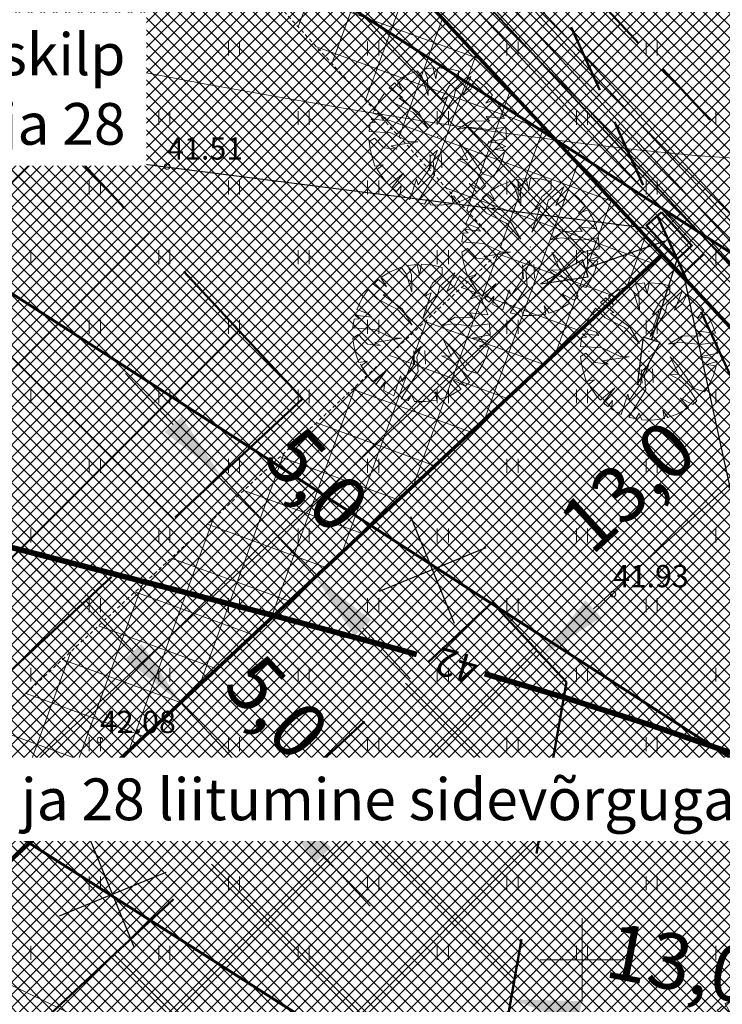
# Model space of a CAD drawing. Units: millimetres. Extents: x 366047 to 551762, y 4410242 to 6583685.
# Drawn here: x 548680 to 548705, y 6582648 to 6582684 of the extents above; entities that cross this region are included whole.
import ezdxf
from ezdxf.enums import TextEntityAlignment as Align

# ---------------------------------------------------------------- set-up
doc = ezdxf.new("R2010")
doc.units = ezdxf.units.MM
doc.header["$PDSIZE"] = 1
doc.linetypes.add('HIDDEN', pattern=[0.375, 0.25, -0.125])
for name, color, linetype, lineweight in [('GEO_HALJASTUS', 252, 'Continuous', 9), ('GEO_HORISONTAALID', 252, 'Continuous', 9), ('GEO_KORGUSED', 252, 'Continuous', 15), ('GEO_P_dtrass_likv', 252, 'Continuous', 30), ('GEO_RISTID', 252, 'Continuous', 9), ('P_ELEKTER', 1, 'P_MP', 30), ('P_HOONESTUSALA', 7, 'HIDDEN', 50), ('P_KAITSEVOOND', 6, 'HIDDEN', 9), ('P_KONNITEE', 7, 'Continuous', 40), ('P_KRUNT', 1, 'Continuous', 70), ('P_kõrghaljastus', 7, 'Continuous', 20), ('P_likvideeritav', 1, 'Continuous', 30), ('P_mõõtekett', 7, 'Continuous', 20), ('P_nahtavuskolmnurk', 144, 'HIDDEN', 50), ('P_PIIRDED', 7, 'ZIGZAG', 20), ('P_SADEVESI', 45, 'P_D', 30), ('P_SIDE', 84, 'P_S', 30), ('P_tee', 7, 'Continuous', 30), ('P_text_tehno', 255, 'Continuous', 20), ('PF_HOONESTUSALA', 7, 'Continuous', 30), ('PF_konnitee', 252, 'Continuous', 5), ('PF_SO_E', 41, 'Continuous', 0), ('PF_SO_H', 86, 'Continuous', 0), ('PF_tee', 251, 'Continuous', 5)]:
    doc.layers.add(name, color=color, linetype=linetype, lineweight=lineweight)
doc.layers.add('STR-ABI', color=6, linetype='Continuous', lineweight=0, plot=False)
doc.styles.add('ITALICC', font='italicc_.ttf', dxfattribs={"height": 0.8})
doc.styles.add('ROMANC', font='romanc.shx', dxfattribs={"height": 0.8})
doc.linetypes.add('DRENAAZHORE', pattern='A,2.5,-1.5,["D",ROMANC,S=1.6,R=0,X=-0.8,Y=-0.8],-1.5,10,-3,10,-3,7.5', length=39)
doc.linetypes.add('P_3MP', pattern='A,5,-0.5,["3W1",Standard,S=0.7,R=0,X=0,Y=-0.35],-2.5', length=8)
doc.linetypes.add('P_D', pattern='A,5,-0.5,["D1",Standard,S=0.7,R=0,X=0,Y=-0.35],-1.5', length=7)
doc.linetypes.add('P_MP', pattern='A,5,-0.5,["W1",Standard,S=0.7,R=0,X=0,Y=-0.35],-1.5', length=7)
doc.linetypes.add('P_S', pattern='A,5,-0.5,["S1",Standard,S=0.7,R=0,X=0,Y=-0.35],-1.5', length=7)
doc.linetypes.add('P_w1.1', pattern='A,5,-0.5,["W1.1",Standard,S=0.7,R=0,X=0,Y=-0.35],-2.5', length=8)
doc.linetypes.add('PLAN_KP', pattern='A,5,-0.5,["W2",Standard,S=0.7,R=0,X=0,Y=-0.35],-2', length=7.5)
doc.linetypes.add('ZIGZAG', pattern='A,0.00254,-5.08,[131,ltypeshp.shx,S=5.08,R=0,X=-5.08,Y=0],-10.16,[131,ltypeshp.shx,S=5.08,R=180,X=5.08,Y=0],-5.08', length=20.32254)
doc.dimstyles.new('ISO-25', dxfattribs={"dimtxt": 2.5, "dimasz": 2.5, "dimexe": 1.25, "dimexo": 0.625, "dimtad": 1, "dimtxsty": 'Standard', "dimcen": 2.5, "dimadec": 0, "dimazin": 0, "dimtfac": 1, "dimtmove": 0, "dimatfit": 3, "dimfxl": 1, "dimarcsym": 0})
pattern_1 = [(45, (0, 0), (-0.224506403027, 0.224506403027), []), (135, (0, 0), (-0.224506403027, -0.224506403027), [])]
pattern_2 = [(135, (0, 0), (-0.224506403027, -0.224506403027), []), (225, (0, 0), (0.224506403027, -0.224506403027), [])]

# ---------------------------------------------------------------- blocks, each defined once
blk = doc.blocks.new('A$C038A4CA3')
at = {"layer": 'P_ELEKTER', "color": 172, "linetype": 'Continuous'}
blk.add_line((2.849, 1.032), (0, 0), dxfattribs=at)
at = {"layer": 'P_ELEKTER', "color": 172, "linetype": 'Continuous', "flags": 128}
blk.add_lwpolyline([(2.958, 0.73), (4.445, 1.611), (2.739, 1.335)], close=True, dxfattribs=at)
blk = doc.blocks.new('rist')
for p, q in [((0, 3), (0, -3)), ((-3, 0), (3, 0))]:
    blk.add_line(p, q)
blk = doc.blocks.new('hein_2_1_1')
at = {"layer": 'P_kõrghaljastus', "color": 116}
for p, q in [((-0.386, 0.504), (-0.386, -0.496)), ((0.414, 0.504), (0.414, -0.496))]:
    blk.add_line(p, q, dxfattribs=at)
blk = doc.blocks.new('POINT_DISPLAY')
at = {"layer": 'P_kõrghaljastus', "color": 116, "linetype": 'Continuous'}
blk.add_point((0, 0), dxfattribs=at)
blk = doc.blocks.new('POINT_DISPLAY_1')
at = {"layer": 'P_kõrghaljastus', "color": 116, "linetype": 'Continuous'}
blk.add_point((0, 0), dxfattribs=at)
blk = doc.blocks.new('POINT_DISPLAY_2')
at = {"layer": 'P_kõrghaljastus', "color": 116, "linetype": 'Continuous'}
blk.add_point((0, 0), dxfattribs=at)
blk = doc.blocks.new('POINT_DISPLAY_3')
at = {"layer": 'P_kõrghaljastus', "color": 116, "linetype": 'Continuous'}
blk.add_point((0, 0), dxfattribs=at)
blk = doc.blocks.new('POINT_DISPLAY_4')
at = {"layer": 'P_kõrghaljastus', "color": 116, "linetype": 'Continuous'}
blk.add_point((0, 0), dxfattribs=at)
blk = doc.blocks.new('POINT_DISPLAY_5')
at = {"layer": 'P_kõrghaljastus', "color": 116, "linetype": 'Continuous'}
blk.add_point((0, 0), dxfattribs=at)
blk = doc.blocks.new('_U28')
at = {"layer": 'P_kõrghaljastus', "color": 116, "linetype": 'Continuous'}
for p, q in [((-0.57, 1.095), (-0.725, 0.999)), ((-0.364, 1.18), (-0.57, 1.095)), ((-0.275, 1.065), (-0.364, 1.18)), ((-0.17, 0.737), (-0.275, 1.065)), ((-0.077, 1.233), (-0.242, 1.211)), ((-0.242, 1.211), (-0.178, 1.049)), ((-0.032, 1.037), (-0.077, 1.233)), ((0.002, 1.235), (-0.032, 1.037)), ((0.203, 1.219), (0.002, 1.235)), ((0.374, 1.178), (0.203, 1.219)), ((0.6, 1.081), (0.324, 0.834)), ((0.376, 1.044), (0.374, 1.178)), ((0.46, 0.743), (0.6, 1.081)), ((-0.772, 0.963), (-0.867, 0.878)), ((-0.629, 0.829), (-0.772, 0.963)), ((-0.725, 0.999), (-0.629, 0.829)), ((-0.178, 1.049), (-0.17, 0.737)), ((0.067, 0.663), (0.206, 0.904)), ((0.206, 0.904), (0.376, 1.044)), ((0.687, 1.028), (0.6, 0.853)), ((0.856, 0.892), (0.687, 1.028)), ((0.987, 0.745), (0.856, 0.892)), ((-0.956, 0.78), (-1.063, 0.625)), ((-0.786, 0.607), (-0.956, 0.78)), ((-0.867, 0.878), (-0.63, 0.703)), ((0.025, 0.266), (0.177, 0.72)), ((0.177, 0.72), (0.067, 0.663)), ((0.324, 0.834), (0.294, 0.693)), ((0.6, 0.853), (0.46, 0.743)), ((0.864, 0.601), (0.987, 0.745)), ((-1.063, 0.625), (-1.16, 0.42)), ((-0.436, 0.43), (-0.786, 0.607)), ((-0.63, 0.703), (-0.688, 0.688)), ((-0.688, 0.688), (-0.342, 0.434)), ((0.294, 0.693), (0.025, 0.266)), ((1.039, 0.671), (0.864, 0.601)), ((1.135, 0.492), (1.039, 0.671)), ((-1.16, 0.42), (-0.95, 0.345)), ((-0.168, 0.143), (-0.436, 0.43)), ((-0.342, 0.434), (-0.168, 0.143)), ((0.931, 0.276), (0.871, 0.362)), ((0.871, 0.362), (1.193, 0.326)), ((1.193, 0.326), (1.135, 0.492)), ((-1.208, 0.247), (-1.23, 0.092)), ((-1.118, 0.257), (-1.208, 0.247)), ((-0.897, 0.285), (-1.191, 0.319)), ((-1.191, 0.319), (-1.118, 0.257)), ((-0.95, 0.345), (-0.897, 0.285)), ((0.354, 0.129), (0.605, 0.282)), ((0.605, 0.282), (0.931, 0.276)), ((-1.23, 0.092), (-0.84, 0.064)), ((-0.84, 0.064), (-0.517, -0.091)), ((0.554, 0.167), (0.354, 0.129)), ((0.922, 0.124), (0.554, 0.167)), ((1.226, 0.167), (0.922, 0.124)), ((1.237, -0.033), (1.226, 0.167)), ((-1.13, -0.028), (-1.23, -0.091)), ((-1.23, -0.091), (-1.212, -0.227)), ((-0.967, -0.201), (-1.13, -0.028)), ((-0.354, -0.094), (-0.836, -0.169)), ((-0.836, -0.169), (-0.733, -0.226)), ((-0.517, -0.091), (-0.354, -0.094)), ((0.535, -0.416), (0.384, -0.098)), ((0.384, -0.098), (0.548, -0.285)), ((0.911, -0.095), (1.237, -0.033)), ((1.125, -0.123), (0.911, -0.095)), ((1.224, -0.179), (1.125, -0.123)), ((-1.212, -0.227), (-1.169, -0.394)), ((-0.733, -0.226), (-0.967, -0.201)), ((-0.133, -0.361), (-0.004, -0.242)), ((-0.004, -0.242), (-0.079, -0.436)), ((0.548, -0.285), (0.814, -0.668)), ((1.036, -0.235), (1.224, -0.179)), ((1.21, -0.256), (1.036, -0.235)), ((1.159, -0.433), (1.21, -0.256)), ((-1.169, -0.394), (-1.124, -0.533)), ((-1.124, -0.533), (-0.976, -0.507)), ((-0.976, -0.507), (-1.082, -0.592)), ((-0.144, -0.58), (-0.133, -0.361)), ((-0.079, -0.436), (-0.057, -0.689)), ((0.546, -0.506), (0.363, -0.41)), ((0.363, -0.41), (0.535, -0.416)), ((0.714, -0.661), (0.546, -0.506)), ((1.096, -0.573), (1.159, -0.433)), ((-1.082, -0.592), (-0.941, -0.797)), ((-0.87, -0.875), (-0.612, -0.655)), ((-0.612, -0.655), (-0.819, -0.923)), ((-0.057, -0.689), (-0.362, -1.18)), ((-0.346, -0.869), (-0.144, -0.58)), ((0.862, -0.886), (0.714, -0.661)), ((0.814, -0.668), (1, -0.727)), ((1, -0.727), (1.096, -0.573)), ((-0.941, -0.797), (-0.87, -0.875)), ((-0.738, -0.989), (-0.655, -0.883)), ((-0.655, -0.883), (-0.672, -1.035)), ((-0.496, -1.131), (-0.377, -0.767)), ((-0.377, -0.767), (-0.346, -0.869)), ((0.713, -1.01), (0.566, -0.841)), ((0.566, -0.841), (0.786, -0.955)), ((-0.819, -0.923), (-0.738, -0.989)), ((-0.672, -1.035), (-0.496, -1.131)), ((0.278, -1.204), (0.252, -1.057)), ((0.252, -1.057), (0.337, -1.189)), ((0.521, -1.121), (0.713, -1.01)), ((0.786, -0.955), (0.862, -0.886)), ((-0.362, -1.18), (-0.236, -1.212)), ((-0.236, -1.212), (-0.175, -1.111)), ((-0.175, -1.111), (-0.124, -1.229)), ((-0.124, -1.229), (0.066, -1.233)), ((0.066, -1.233), (0.278, -1.204)), ((0.337, -1.189), (0.521, -1.121))]:
    blk.add_line(p, q, dxfattribs=at)
at = {"layer": 'P_kõrghaljastus', "color": 116, "linetype": 'Continuous', "rotation": 356.984265227287}
for name, p in [('POINT_DISPLAY_1', (-0.57, 1.095)), ('POINT_DISPLAY_4', (1.097, 0.572)), ('POINT_DISPLAY', (0.002, 0)), ('POINT_DISPLAY_5', (0.002, 0)), ('POINT_DISPLAY_2', (-1.093, -0.572)), ('POINT_DISPLAY_3', (0.574, -1.095))]:
    blk.add_blockref(name, p, dxfattribs=at)
at = {"layer": 'P_kõrghaljastus', "color": 116, "xscale": 0.2499999999999999, "yscale": 0.2499999999999999, "zscale": 0.2499999999999999, "rotation": 3.015734772712982}
blk.add_blockref('hein_2_1_1', (-0.034, -0.443), dxfattribs=at)
blk = doc.blocks.new('*D58')
at = {"layer": 'Defpoints', "color": 0}
for p in [(548689.959, 6582670.156), (548687.015, 6582667.413), (548693.367, 6582666.497)]:
    blk.add_point(p, dxfattribs=at)
at = {"layer": 'P_mõõtekett', "color": 0, "lineweight": -2}
for p, q in [((548685.311, 6582669.243), (548683.607, 6582671.072)), ((548689.73, 6582669.943), (548686.557, 6582666.987)), ((548690.423, 6582663.755), (548687.015, 6582667.413)), ((548693.138, 6582666.284), (548689.966, 6582663.329)), ((548692.127, 6582661.926), (548693.831, 6582660.096))]:
    blk.add_line(p, q, dxfattribs=at)
at = {"layer": 'P_mõõtekett', "color": 0}
for points in [[(548685.616, 6582669.527), (548685.006, 6582668.959), (548687.015, 6582667.413)], [(548692.432, 6582662.21), (548691.822, 6582661.642), (548690.423, 6582663.755)]]:
    blk.add_solid(points, dxfattribs=at)
at = {"layer": 'P_mõõtekett', "color": 0, "lineweight": 20, "insert": (548690.304, 6582667.061), "char_height": 2, "attachment_point": 5, "rotation": 312.9709}
blk.add_mtext('5,0', dxfattribs=at)
blk = doc.blocks.new('*D94')
at = {"layer": 'Defpoints', "color": 0}
for p in [(548697.466, 6582648.581), (548697.211, 6582647.254), (548709.977, 6582644.798)]:
    blk.add_point(p, dxfattribs=at)
at = {"layer": 'P_mõõtekett', "color": 0, "lineweight": -2}
for p, q in [((548697.27, 6582647.561), (548697.584, 6582649.195)), ((548707.777, 6582646.597), (548699.921, 6582648.109)), ((548710.036, 6582645.104), (548710.351, 6582646.739))]:
    blk.add_line(p, q, dxfattribs=at)
at = {"layer": 'P_mõõtekett', "color": 0}
for points in [[(548700, 6582648.518), (548699.842, 6582647.7), (548697.466, 6582648.581)], [(548707.856, 6582647.007), (548707.699, 6582646.188), (548710.232, 6582646.125)]]:
    blk.add_solid(points, dxfattribs=at)
at = {"layer": 'P_mõõtekett', "color": 0, "lineweight": 20, "insert": (548703.489, 6582649.629), "char_height": 2, "attachment_point": 5, "rotation": 349.1102}
blk.add_mtext('13,0', dxfattribs=at)
blk = doc.blocks.new('*D99')
at = {"layer": 'Defpoints', "color": 0}
for p in [(548708.41, 6582669.421), (548698.563, 6582660.924), (548698.822, 6582660.641)]:
    blk.add_point(p, dxfattribs=at)
at = {"layer": 'P_mõõtekett', "color": 0, "lineweight": -2}
for p, q in [((548708.199, 6582669.651), (548707.729, 6582670.165)), ((548706.307, 6582668.016), (548700.407, 6582662.613)), ((548698.611, 6582660.871), (548698.141, 6582661.385))]:
    blk.add_line(p, q, dxfattribs=at)
at = {"layer": 'P_mõõtekett', "color": 0}
for points in [[(548706.026, 6582668.323), (548706.589, 6582667.708), (548708.151, 6582669.704)], [(548700.126, 6582662.92), (548700.688, 6582662.305), (548698.563, 6582660.924)]]:
    blk.add_solid(points, dxfattribs=at)
at = {"layer": 'P_mõõtekett', "color": 0, "lineweight": 20, "insert": (548701.799, 6582666.825), "char_height": 2, "attachment_point": 5, "rotation": 42.4818}
blk.add_mtext('13,0', dxfattribs=at)
blk = doc.blocks.new('*D125')
at = {"layer": 'Defpoints', "color": 0}
for p in [(548688.522, 6582661.993), (548685.578, 6582659.25), (548691.93, 6582658.334)]:
    blk.add_point(p, dxfattribs=at)
at = {"layer": 'P_mõõtekett', "color": 0, "lineweight": -2}
for p, q in [((548683.874, 6582661.079), (548682.17, 6582662.909)), ((548688.293, 6582661.78), (548685.12, 6582658.824)), ((548688.986, 6582655.592), (548685.578, 6582659.25)), ((548691.701, 6582658.121), (548688.529, 6582655.166)), ((548690.69, 6582653.762), (548692.394, 6582651.933))]:
    blk.add_line(p, q, dxfattribs=at)
at = {"layer": 'P_mõõtekett', "color": 0}
for points in [[(548684.179, 6582661.364), (548683.569, 6582660.795), (548685.578, 6582659.25)], [(548690.995, 6582654.047), (548690.385, 6582653.478), (548688.986, 6582655.592)]]:
    blk.add_solid(points, dxfattribs=at)
at = {"layer": 'P_mõõtekett', "color": 0, "lineweight": 20, "insert": (548688.867, 6582658.898), "char_height": 2, "attachment_point": 5, "rotation": 312.9709}
blk.add_mtext('5,0', dxfattribs=at)

msp = doc.modelspace()

# ---------------------------------------------------------------- hatches: boundary and pattern name
at = {"layer": 'P_KAITSEVOOND', "ltscale": 0.5}
h = msp.add_hatch(dxfattribs=at)
h.set_pattern_fill('ANSI37', color=256, scale=0.5, angle=25, style=0)
h.paths.add_polyline_path([(548649.578, 6582631.185), (548697.147, 6582675.533), (548688.335, 6582685.123), (548691.251, 6582687.84), (548702.88, 6582675.357), (548648.435, 6582624.652)])
h = msp.add_hatch(dxfattribs=at)
h.set_pattern_fill('ANSI37', color=256, scale=0.5, angle=25, style=0)
h.paths.add_polyline_path([(548649.578, 6582631.185), (548697.147, 6582675.533), (548688.335, 6582685.123), (548691.251, 6582687.84), (548702.88, 6582675.357), (548648.435, 6582624.652)])
at = {"layer": 'P_nahtavuskolmnurk', "lineweight": 30, "ltscale": 0.5}
h = msp.add_hatch(dxfattribs=at)
h.set_pattern_fill('ANSI37', color=256, style=0)
edge = h.paths.add_edge_path()
edge.add_line((548715.845, 6582624.656), (548712.397, 6582625.259))
edge.add_line((548712.397, 6582625.259), (548716.225, 6582647.135))
edge.add_line((548716.225, 6582647.135), (548697.782, 6582687.505))
edge.add_line((548697.782, 6582687.505), (548715.949, 6582668.003))
edge.add_arc((548708.815, 6582661.357), 9.75, 12.9643, 42.9709, ccw=False)
edge.add_line((548718.317, 6582663.545), (548727.419, 6582622.631))
edge.add_line((548727.419, 6582622.631), (548703.795, 6582555.79))
edge.add_line((548703.795, 6582555.79), (548715.845, 6582624.656))
at = {"layer": 'PF_HOONESTUSALA', "ltscale": 0.5}
h = msp.add_hatch(dxfattribs=at)
h.set_pattern_fill('ANSI37', color=256, scale=1.5, style=0)
h.set_pattern_definition([(45, (-6.038, -5.6234), (-3.3675960454, 3.3675960454), []), (135, (-6.038, -5.6234), (-3.3675960454, -3.3675960454), [])])
h.paths.add_polyline_path([(548672.918, 6582688.448), (548689.959, 6582670.156), (548669.725, 6582651.312), (548652.686, 6582669.607)])
h = msp.add_hatch(dxfattribs=at)
h.set_pattern_fill('ANSI37', color=256, scale=1.5, style=0)
h.set_pattern_definition([(45, (-3.8325, 1.3387), (-3.3675960454, 3.3675960454), []), (135, (-3.8325, 1.3387), (-3.3675960454, -3.3675960454), [])])
h.paths.add_polyline_path([(548667.035, 6582635.142), (548696.775, 6582662.839), (548699.438, 6582659.981), (548691.683, 6582615.659), (548664.446, 6582620.425)])
at = {"layer": 'PF_konnitee', "ltscale": 0.5}
h = msp.add_hatch(dxfattribs=at)
h.set_pattern_fill('ANSI37', color=30, scale=0.1, style=0)
h.set_pattern_definition(pattern_1)
h.paths.add_polyline_path([(548440.874, 6582705.055), (548588.714, 6582798.29), (548589.81, 6582798.981), (548591.556, 6582798.309), (548590.823, 6582797.847), (548671.298, 6582711.46), (548714.964, 6582664.587), (548678.159, 6582454.242), (548678.007, 6582452.226), (548678.271, 6582450.219), (548678.908, 6582448.317), (548679.919, 6582446.655), (548681.232, 6582445.141), (548682.934, 6582443.902), (548684.726, 6582443.072), (548699.15, 6582438.059), (548742.734, 6582430.616), (548742.32, 6582428.658), (548698.65, 6582436.115), (548684.07, 6582441.183), (548682.163, 6582441.979), (548679.776, 6582443.707), (548678.246, 6582445.481), (548677.14, 6582447.383), (548676.375, 6582449.459), (548676.131, 6582451.356), (548713.358, 6582664.11), (548589.532, 6582797.032), (548442.21, 6582704.124), (548434.487, 6582667.83), (548433.02, 6582668.138)])
at = {"layer": 'PF_SO_E', "ltscale": 0.5}
h = msp.add_hatch(dxfattribs=at)
h.set_pattern_fill('ANSI37', color=256, scale=0.1, angle=90, style=0)
h.set_pattern_definition(pattern_2)
h.paths.add_polyline_path([(548679.023, 6582700.967), (548702.88, 6582675.357), (548648.435, 6582624.652), (548652.163, 6582645.958), (548637.204, 6582662.02)])
h = msp.add_hatch(dxfattribs=at)
h.set_pattern_fill('ANSI37', color=256, scale=0.1, angle=90, style=0)
h.set_pattern_definition(pattern_2)
h.paths.add_polyline_path([(548648.435, 6582624.652), (548702.88, 6582675.357), (548713.358, 6582664.11), (548703.626, 6582608.493), (548647.331, 6582618.343)])
at = {"layer": 'PF_SO_H', "ltscale": 0.5}
h = msp.add_hatch(dxfattribs=at)
h.set_pattern_fill('ANSI37', color=256, scale=0.1, angle=90, style=0)
h.set_pattern_definition(pattern_2)
h.paths.add_polyline_path([(548681.075, 6582456.404), (548678.159, 6582454.242), (548714.964, 6582664.587), (548590.823, 6582797.847), (548591.556, 6582798.309), (548592.264, 6582797.881), (548593, 6582797.31), (548593.684, 6582796.683), (548714.669, 6582666.81), (548715.568, 6582665.582), (548716.43, 6582663.901), (548716.775, 6582662.342), (548716.85, 6582661.329), (548716.785, 6582660.591), (548716.695, 6582659.979)])
at = {"layer": 'PF_tee'}
h = msp.add_hatch(dxfattribs=at)
h.set_pattern_fill('ANSI37', color=256, scale=0.1, style=0)
h.set_pattern_definition(pattern_1)
h.paths.add_polyline_path([(548741.617, 6582440.951), (548742.462, 6582440.853), (548743.464, 6582440.853), (548744.944, 6582441.086), (548743.226, 6582432.948), (548742.486, 6582433.369), (548741.404, 6582433.808), (548740.291, 6582434.076), (548699.9, 6582440.974), (548687.643, 6582445.235), (548686.348, 6582445.79), (548685.136, 6582446.522), (548684.065, 6582447.406), (548683.109, 6582448.438), (548682.312, 6582449.603), (548681.68, 6582450.862), (548681.234, 6582452.244), (548680.992, 6582453.605), (548680.932, 6582455.004), (548681.075, 6582456.404), (548698.885, 6582558.191), (548716.695, 6582659.979), (548716.775, 6582662.342), (548716.43, 6582663.901), (548715.568, 6582665.582), (548714.669, 6582666.81), (548593.684, 6582796.683), (548593, 6582797.31), (548592.264, 6582797.881), (548591.556, 6582798.309), (548589.81, 6582798.981), (548587.741, 6582799.207), (548585.493, 6582798.872), (548583.563, 6582797.997), (548442.217, 6582708.858), (548440.379, 6582707.403), (548438.657, 6582704.982), (548437.77, 6582702.479), (548426.021, 6582647.233), (548425.823, 6582645.478), (548426.001, 6582643.234), (548426.478, 6582641.54), (548456.492, 6582564.062), (548456.661, 6582563.041), (548463.535, 6582520.423), (548463.655, 6582518.302), (548463.275, 6582516.048), (548462.671, 6582514.484), (548461.877, 6582513.131), (548460.91, 6582511.798), (548449.886, 6582496.695), (548449.402, 6582495.859), (548449.154, 6582494.962), (548449.14, 6582493.913), (548449.347, 6582492.948), (548449.817, 6582492.106), (548450.424, 6582491.375), (548451.202, 6582490.825), (548452.453, 6582490.161), (548475.834, 6582477.391), (548463.864, 6582455.443), (548438.485, 6582469.285), (548437.018, 6582469.877), (548435.391, 6582470.202), (548433.731, 6582470.186), (548432.108, 6582469.826), (548430.539, 6582469.121), (548429.279, 6582468.186), (548428.193, 6582466.978), (548415.958, 6582450.218), (548415.293, 6582449.041), (548414.822, 6582447.345), (548414.84, 6582446.088), (548415.13, 6582444.758), (548415.569, 6582443.749), (548417.17, 6582441.906), (548413.337, 6582436.654), (548412.247, 6582437.246), (548411.093, 6582437.617), (548408.407, 6582437.592), (548406.246, 6582436.483), (548405.051, 6582435.275), (548372.82, 6582391.123), (548371.769, 6582388.884), (548371.717, 6582387.111), (548371.885, 6582386.001), (548372.431, 6582384.654), (548373.253, 6582383.543), (548374.032, 6582382.811), (548370.198, 6582377.559), (548369.207, 6582378.114), (548367.955, 6582378.522), (548366.161, 6582378.617), (548364.572, 6582378.273), (548363.165, 6582377.458), (548361.912, 6582376.18), (548340.57, 6582346.944), (548339.667, 6582345.448), (548338.239, 6582343.751), (548336.695, 6582341.445), (548336.331, 6582339.231), (548336.768, 6582337.331), (548337.846, 6582335.764), (548342.465, 6582333.177), (548339.351, 6582334.794), (548318.433, 6582343.618), (548320.645, 6582342.898), (548322.286, 6582342.737), (548323.737, 6582342.803), (548324.774, 6582342.969), (548326.238, 6582343.456), (548327.301, 6582343.95), (548328.092, 6582344.431), (548329.084, 6582345.182), (548329.983, 6582346.075), (548330.596, 6582346.849), (548348.128, 6582370.865), (548349.062, 6582372.712), (548349.298, 6582374.203), (548349.101, 6582375.795), (548348.517, 6582377.334), (548347.706, 6582378.439), (548346.819, 6582379.249), (548350.651, 6582384.499), (548351.783, 6582383.855), (548352.992, 6582383.466), (548354.756, 6582383.371), (548356.121, 6582383.668), (548357.736, 6582384.486), (548359.035, 6582385.808), (548398.589, 6582439.992), (548399.537, 6582441.823), (548399.754, 6582443.347), (548399.664, 6582444.498), (548399.292, 6582445.839), (548398.978, 6582446.461), (548397.281, 6582448.376), (548401.113, 6582453.626), (548403.454, 6582452.593), (548406.094, 6582452.63), (548407.98, 6582453.468), (548409.497, 6582454.935), (548435.698, 6582490.827), (548436.373, 6582492.006), (548436.855, 6582493.939), (548436.747, 6582495.688), (548436.087, 6582497.296), (548435.387, 6582498.274), (548434.389, 6582499.211), (548438.222, 6582504.46), (548440.04, 6582503.558), (548441.519, 6582503.315), (548442.998, 6582503.443), (548444.93, 6582504.251), (548445.768, 6582505.01), (548446.606, 6582505.769), (548454.14, 6582516.09), (548455.29, 6582518.151), (548455.79, 6582519.677), (548456.049, 6582521.551), (548455.936, 6582523.579), (548449.868, 6582561.199), (548449.32, 6582563.22), (548419.197, 6582640.956), (548418.721, 6582642.568), (548418.492, 6582644.524), (548418.74, 6582646.649), (548431.538, 6582706.825), (548432.049, 6582708.605), (548433.143, 6582710.488), (548433.738, 6582711.485), (548434.057, 6582712.713), (548433.893, 6582714.286), (548433.453, 6582715.15), (548436.942, 6582717.353), (548438.328, 6582716.456), (548439.813, 6582716.269), (548440.867, 6582716.447), (548441.819, 6582716.882), (548476.8, 6582738.943), (548478.316, 6582740.542), (548478.699, 6582742.241), (548478.476, 6582743.547), (548482.074, 6582745.816), (548483.467, 6582744.916), (548485.262, 6582744.752), (548486.95, 6582745.344), (548515.367, 6582763.265), (548516.758, 6582764.795), (548517.247, 6582766.45), (548517.043, 6582767.869), (548516.617, 6582768.782), (548516.09, 6582769.618), (548520.827, 6582772.605), (548521.354, 6582771.77), (548521.995, 6582770.992), (548522.879, 6582770.395), (548523.854, 6582770.002), (548525.183, 6582769.928), (548526.871, 6582770.52), (548574.619, 6582800.632), (548575.689, 6582801.638), (548576.328, 6582803.101), (548576.416, 6582804.303), (548576.294, 6582805.236), (548575.868, 6582806.149), (548575.335, 6582806.995), (548578.536, 6582809.014), (548579.661, 6582810.76), (548580.099, 6582810.357), (548581.342, 6582809.677), (548582.52, 6582809.464), (548583.882, 6582809.698), (548585.112, 6582810.342), (548585.961, 6582811.308), (548606.518, 6582843.223), (548612.403, 6582839.432), (548595.846, 6582813.727), (548594.899, 6582811.81), (548594.543, 6582810.298), (548594.509, 6582808.539), (548594.864, 6582806.783), (548595.738, 6582804.938), (548596.624, 6582803.796), (548722.164, 6582669.034), (548723.176, 6582667.724), (548723.501, 6582667.005), (548723.989, 6582665.735), (548724.285, 6582664.075), (548724.191, 6582662.202), (548719.249, 6582633.959), (548719.121, 6582632.109), (548719.448, 6582630.287), (548720.121, 6582628.683), (548721.128, 6582627.29), (548722.108, 6582626.352), (548724.125, 6582625.149), (548725.75, 6582624.7), (548773.241, 6582616.39), (548775.999, 6582616.39), (548777.765, 6582616.915), (548776.133, 6582607.304), (548775.075, 6582608.207), (548773.843, 6582608.941), (548771.857, 6582609.526), (548724.544, 6582617.804), (548723.358, 6582617.906), (548721.488, 6582617.746), (548719.316, 6582616.937), (548718.339, 6582616.31), (548716.993, 6582615.049), (548715.889, 6582613.336), (548715.285, 6582611.303), (548710.209, 6582582.294), (548710.21, 6582580.837), (548710.775, 6582579.473), (548711.577, 6582578.528), (548712.497, 6582577.962), (548713.46, 6582577.664), (548714.445, 6582577.492), (548713.48, 6582571.976), (548712.495, 6582572.148), (548711.488, 6582572.195), (548709.788, 6582571.651), (548708.596, 6582570.572), (548707.865, 6582568.897), (548696.335, 6582502.998), (548696.529, 6582500.757), (548697.327, 6582499.573), (548698.622, 6582498.666), (548700.57, 6582498.197), (548699.605, 6582492.68), (548698.62, 6582492.853), (548697.613, 6582492.9), (548695.846, 6582492.344), (548694.703, 6582491.293), (548693.991, 6582489.602), (548688.997, 6582461.061), (548688.874, 6582458.261), (548689.11, 6582456.96), (548689.56, 6582455.575), (548690.164, 6582454.392), (548690.965, 6582453.164), (548691.98, 6582452.065), (548693.323, 6582451.004), (548695.564, 6582449.892), (548701.65, 6582447.777), (548723.226, 6582444.092), (548723.322, 6582444.076)])

# ---------------------------------------------------------------- linework, layer by layer
at = {"layer": 'GEO_HALJASTUS', "ltscale": 0.5}
for p, q in [((548682.3, 6582682.5), (548682.3, 6582683)), ((548682.7, 6582682.5), (548682.7, 6582683)), ((548687.3, 6582682.5), (548687.3, 6582683)), ((548687.7, 6582682.5), (548687.7, 6582683)), ((548692.3, 6582682.5), (548692.3, 6582683)), ((548692.7, 6582682.5), (548692.7, 6582683)), ((548697.3, 6582682.5), (548697.3, 6582683)), ((548697.7, 6582682.5), (548697.7, 6582683)), ((548702.3, 6582682.5), (548702.3, 6582683)), ((548702.7, 6582682.5), (548702.7, 6582683)), ((548680.2, 6582680), (548680.2, 6582680.5)), ((548684.8, 6582680), (548684.8, 6582680.5)), ((548685.2, 6582680), (548685.2, 6582680.5)), ((548689.8, 6582680), (548689.8, 6582680.5)), ((548690.2, 6582680), (548690.2, 6582680.5)), ((548694.8, 6582680), (548694.8, 6582680.5)), ((548695.2, 6582680), (548695.2, 6582680.5)), ((548699.8, 6582680), (548699.8, 6582680.5)), ((548700.2, 6582680), (548700.2, 6582680.5)), ((548704.8, 6582680), (548704.8, 6582680.5)), ((548682.3, 6582677.5), (548682.3, 6582678)), ((548682.7, 6582677.5), (548682.7, 6582678)), ((548687.3, 6582677.5), (548687.3, 6582678)), ((548687.7, 6582677.5), (548687.7, 6582678)), ((548692.3, 6582677.5), (548692.3, 6582678)), ((548692.7, 6582677.5), (548692.7, 6582678)), ((548697.3, 6582677.5), (548697.3, 6582678)), ((548697.7, 6582677.5), (548697.7, 6582678)), ((548702.3, 6582677.5), (548702.3, 6582678)), ((548702.7, 6582677.5), (548702.7, 6582678)), ((548680.2, 6582675), (548680.2, 6582675.5)), ((548684.8, 6582675), (548684.8, 6582675.5)), ((548685.2, 6582675), (548685.2, 6582675.5)), ((548689.8, 6582675), (548689.8, 6582675.5)), ((548690.2, 6582675), (548690.2, 6582675.5)), ((548694.8, 6582675), (548694.8, 6582675.5)), ((548695.2, 6582675), (548695.2, 6582675.5)), ((548699.8, 6582675), (548699.8, 6582675.5)), ((548700.2, 6582675), (548700.2, 6582675.5)), ((548704.8, 6582675), (548704.8, 6582675.5)), ((548682.3, 6582672.5), (548682.3, 6582673)), ((548682.7, 6582672.5), (548682.7, 6582673)), ((548687.3, 6582672.5), (548687.3, 6582673)), ((548687.7, 6582672.5), (548687.7, 6582673)), ((548692.3, 6582672.5), (548692.3, 6582673)), ((548692.7, 6582672.5), (548692.7, 6582673)), ((548697.3, 6582672.5), (548697.3, 6582673)), ((548697.7, 6582672.5), (548697.7, 6582673)), ((548702.3, 6582672.5), (548702.3, 6582673)), ((548702.7, 6582672.5), (548702.7, 6582673)), ((548680.2, 6582670), (548680.2, 6582670.5)), ((548684.8, 6582670), (548684.8, 6582670.5)), ((548685.2, 6582670), (548685.2, 6582670.5)), ((548689.8, 6582670), (548689.8, 6582670.5)), ((548690.2, 6582670), (548690.2, 6582670.5)), ((548694.8, 6582670), (548694.8, 6582670.5)), ((548695.2, 6582670), (548695.2, 6582670.5)), ((548699.8, 6582670), (548699.8, 6582670.5)), ((548700.2, 6582670), (548700.2, 6582670.5)), ((548704.8, 6582670), (548704.8, 6582670.5)), ((548682.3, 6582667.5), (548682.3, 6582668)), ((548682.7, 6582667.5), (548682.7, 6582668)), ((548687.3, 6582667.5), (548687.3, 6582668)), ((548687.7, 6582667.5), (548687.7, 6582668)), ((548692.3, 6582667.5), (548692.3, 6582668)), ((548692.7, 6582667.5), (548692.7, 6582668)), ((548697.3, 6582667.5), (548697.3, 6582668)), ((548697.7, 6582667.5), (548697.7, 6582668)), ((548702.3, 6582667.5), (548702.3, 6582668)), ((548702.7, 6582667.5), (548702.7, 6582668)), ((548680.2, 6582665), (548680.2, 6582665.5)), ((548684.8, 6582665), (548684.8, 6582665.5)), ((548685.2, 6582665), (548685.2, 6582665.5)), ((548689.8, 6582665), (548689.8, 6582665.5)), ((548690.2, 6582665), (548690.2, 6582665.5)), ((548694.8, 6582665), (548694.8, 6582665.5)), ((548695.2, 6582665), (548695.2, 6582665.5)), ((548699.8, 6582665), (548699.8, 6582665.5)), ((548700.2, 6582665), (548700.2, 6582665.5)), ((548704.8, 6582665), (548704.8, 6582665.5)), ((548682.3, 6582662.5), (548682.3, 6582663)), ((548682.7, 6582662.5), (548682.7, 6582663)), ((548687.3, 6582662.5), (548687.3, 6582663)), ((548687.7, 6582662.5), (548687.7, 6582663)), ((548692.3, 6582662.5), (548692.3, 6582663)), ((548692.7, 6582662.5), (548692.7, 6582663)), ((548697.3, 6582662.5), (548697.3, 6582663)), ((548697.7, 6582662.5), (548697.7, 6582663)), ((548702.3, 6582662.5), (548702.3, 6582663)), ((548702.7, 6582662.5), (548702.7, 6582663)), ((548680.2, 6582660), (548680.2, 6582660.5)), ((548684.8, 6582660), (548684.8, 6582660.5)), ((548685.2, 6582660), (548685.2, 6582660.5)), ((548689.8, 6582660), (548689.8, 6582660.5)), ((548690.2, 6582660), (548690.2, 6582660.5)), ((548694.8, 6582660), (548694.8, 6582660.5)), ((548695.2, 6582660), (548695.2, 6582660.5)), ((548699.8, 6582660), (548699.8, 6582660.5)), ((548700.2, 6582660), (548700.2, 6582660.5)), ((548704.8, 6582660), (548704.8, 6582660.5)), ((548682.3, 6582657.5), (548682.3, 6582658)), ((548682.7, 6582657.5), (548682.7, 6582658)), ((548687.3, 6582657.5), (548687.3, 6582658)), ((548687.7, 6582657.5), (548687.7, 6582658)), ((548692.3, 6582657.5), (548692.3, 6582658)), ((548692.7, 6582657.5), (548692.7, 6582658)), ((548697.3, 6582657.5), (548697.3, 6582658)), ((548697.7, 6582657.5), (548697.7, 6582658)), ((548702.3, 6582657.5), (548702.3, 6582658)), ((548702.7, 6582657.5), (548702.7, 6582658)), ((548680.2, 6582655), (548680.2, 6582655.5)), ((548684.8, 6582655), (548684.8, 6582655.5)), ((548685.2, 6582655), (548685.2, 6582655.5)), ((548689.8, 6582655), (548689.8, 6582655.5)), ((548690.2, 6582655), (548690.2, 6582655.5)), ((548694.8, 6582655), (548694.8, 6582655.5)), ((548695.2, 6582655), (548695.2, 6582655.5)), ((548699.8, 6582655), (548699.8, 6582655.5)), ((548700.2, 6582655), (548700.2, 6582655.5)), ((548704.8, 6582655), (548704.8, 6582655.5)), ((548682.3, 6582652.5), (548682.3, 6582653)), ((548682.7, 6582652.5), (548682.7, 6582653)), ((548687.3, 6582652.5), (548687.3, 6582653)), ((548687.7, 6582652.5), (548687.7, 6582653)), ((548692.3, 6582652.5), (548692.3, 6582653)), ((548692.7, 6582652.5), (548692.7, 6582653)), ((548697.3, 6582652.5), (548697.3, 6582653)), ((548697.7, 6582652.5), (548697.7, 6582653)), ((548702.3, 6582652.5), (548702.3, 6582653)), ((548702.7, 6582652.5), (548702.7, 6582653)), ((548680.2, 6582650), (548680.2, 6582650.5)), ((548684.8, 6582650), (548684.8, 6582650.5)), ((548685.2, 6582650), (548685.2, 6582650.5)), ((548689.8, 6582650), (548689.8, 6582650.5)), ((548690.2, 6582650), (548690.2, 6582650.5)), ((548694.8, 6582650), (548694.8, 6582650.5)), ((548695.2, 6582650), (548695.2, 6582650.5)), ((548699.8, 6582650), (548699.8, 6582650.5)), ((548700.2, 6582650), (548700.2, 6582650.5)), ((548704.8, 6582650), (548704.8, 6582650.5))]:
    msp.add_line(p, q, dxfattribs=at)
at = {"layer": 'GEO_HORISONTAALID', "ltscale": 2.5}
for points in [[(548678.93, 6582682.997), (548681.287, 6582682.492), (548683.799, 6582681.985), (548686.43, 6582681.483), (548689.13, 6582680.996), (548691.85, 6582680.532), (548694.542, 6582680.102), (548697.157, 6582679.714), (548699.647, 6582679.379), (548701.962, 6582679.106), (548704.067, 6582678.902), (548705.983, 6582678.768), (548707.743, 6582678.7), (548709.38, 6582678.698), (548710.928, 6582678.758), (548712.42, 6582678.88), (548713.89, 6582679.061), (548715.37, 6582679.298), (548716.89, 6582679.591), (548718.45, 6582679.939), (548720.046, 6582680.342)], [(548678.5, 6582649.557), (548680.547, 6582648.591), (548682.574, 6582647.612)]]:
    msp.add_lwpolyline(points, dxfattribs=at)
at = {"layer": 'GEO_HORISONTAALID', "ltscale": 2.5, "const_width": 0.2}
for points in [[(548678.652, 6582665.041), (548682.126, 6582664.142), (548685.677, 6582663.223), (548689.243, 6582662.288), (548692.761, 6582661.339), (548694.062, 6582660.974)], [(548696.503, 6582660.282), (548699.403, 6582659.418), (548702.417, 6582658.452), (548705.218, 6582657.486), (548707.831, 6582656.522), (548710.278, 6582655.561), (548712.582, 6582654.605), (548714.767, 6582653.656), (548716.855, 6582652.717), (548718.871, 6582651.788), (548720.832, 6582650.873), (548722.739, 6582649.981), (548724.586, 6582649.121), (548726.368, 6582648.303)]]:
    msp.add_lwpolyline(points, dxfattribs=at)
at = {"layer": 'GEO_KORGUSED', "ltscale": 0.5}
for centre in [(548685.101, 6582678.506), (548701.109, 6582663.14), (548682.685, 6582657.901)]:
    msp.add_circle(centre, 0.1, dxfattribs=at)
at = {"layer": 'GEO_P_dtrass_likv', "linetype": 'DRENAAZHORE', "ltscale": 0.5, "const_width": 0.1}
for points in [[(548673.952, 6582695.657), (548777.254, 6582629.022)], [(548670.537, 6582679.751), (548774.088, 6582612.805)], [(548666.872, 6582662.675), (548770.86, 6582596.266)]]:
    msp.add_lwpolyline(points, dxfattribs=at)
at = {"layer": 'P_ELEKTER', "color": 172, "linetype": 'P_w1.1'}
msp.add_lwpolyline([(548588.571, 6582801.878), (548715.386, 6582665.747, -0.234988), (548716.653, 6582661.477), (548680.708, 6582456.042, 0.367723), (548687.275, 6582444.873), (548699.785, 6582440.525), (548742.969, 6582433.15)], format="xyb", dxfattribs=at)
at = {"layer": 'P_ELEKTER', "linetype": 'PLAN_KP', "ltscale": 2}
msp.add_lwpolyline([(548629.084, 6582757.655), (548714.508, 6582665.956, -0.234988), (548715.648, 6582662.113), (548708.148, 6582619.252)], format="xyb", dxfattribs=at)
at = {"layer": 'P_ELEKTER', "color": 172, "linetype": 'P_3MP', "ltscale": 2, "flags": 128}
msp.add_lwpolyline([(548679.806, 6582702.473), (548713.801, 6582665.981)], dxfattribs=at)
at = {"layer": 'P_ELEKTER', "color": 172, "linetype": 'Continuous', "lineweight": 50, "ltscale": 2}
msp.add_lwpolyline([(548702.848, 6582676.871), (548703.945, 6582675.664), (548703.411, 6582675.179), (548702.314, 6582676.386)], close=True, dxfattribs=at)
at = {"layer": 'P_HOONESTUSALA', "ltscale": 25}
msp.add_lwpolyline([(548672.918, 6582688.448), (548689.959, 6582670.156), (548669.725, 6582651.312), (548652.686, 6582669.607)], close=True, dxfattribs=at)
msp.add_lwpolyline([(548667.035, 6582635.142), (548696.775, 6582662.839), (548699.438, 6582659.981), (548691.683, 6582615.659), (548664.446, 6582620.425), (548667.035, 6582635.142)], dxfattribs=at)
at = {"layer": 'P_KAITSEVOOND', "ltscale": 0.5}
msp.add_lwpolyline([(548649.578, 6582631.185), (548697.147, 6582675.533), (548688.335, 6582685.123), (548691.251, 6582687.84), (548702.88, 6582675.357), (548648.435, 6582624.652), (548649.578, 6582631.185)], dxfattribs=at)
msp.add_lwpolyline([(548649.578, 6582631.185), (548697.147, 6582675.533), (548688.335, 6582685.123), (548691.251, 6582687.84), (548702.88, 6582675.357), (548648.435, 6582624.652), (548649.578, 6582631.185)], dxfattribs=at)
at = {"layer": 'P_KONNITEE', "ltscale": 0.5}
msp.add_lwpolyline([(548742.734, 6582430.616), (548699.15, 6582438.059), (548684.726, 6582443.072, -0.367723), (548678.159, 6582454.242), (548714.964, 6582664.587), (548590.823, 6582797.847), (548591.556, 6582798.309)], format="xyb", dxfattribs=at)
at = {"layer": 'P_KRUNT', "ltscale": 0.5}
for points in [[(548703.626, 6582608.493), (548713.358, 6582664.11), (548702.88, 6582675.357), (548679.023, 6582700.967), (548655.166, 6582726.576), (548628.482, 6582755.221), (548589.532, 6582797.032)], [(548648.435, 6582624.652), (548702.88, 6582675.357), (548713.358, 6582664.11), (548703.626, 6582608.493), (548647.331, 6582618.343), (548648.435, 6582624.652)]]:
    msp.add_lwpolyline(points, dxfattribs=at)
msp.add_lwpolyline([(548679.023, 6582700.967), (548702.88, 6582675.357), (548648.435, 6582624.652), (548652.163, 6582645.958), (548637.204, 6582662.02)], close=True, dxfattribs=at)
at = {"layer": 'P_likvideeritav', "ltscale": 0.5}
for points in [[(548693.841, 6582665.931), (548695.411, 6582662.1)], [(548696.542, 6582664.8), (548692.71, 6582663.231)], [(548682.349, 6582654.273), (548683.919, 6582650.442)], [(548685.05, 6582653.142), (548681.218, 6582651.573)]]:
    msp.add_lwpolyline(points, dxfattribs=at)
at = {"layer": 'P_nahtavuskolmnurk', "linetype": 'HIDDEN', "ltscale": 10}
msp.add_lwpolyline([(548715.845, 6582624.656), (548712.397, 6582625.259), (548716.225, 6582647.135), (548697.782, 6582687.505), (548715.949, 6582668.003, -0.131682), (548718.317, 6582663.545), (548727.419, 6582622.631), (548703.795, 6582555.79), (548715.845, 6582624.656)], format="xyb", dxfattribs=at)
at = {"layer": 'P_PIIRDED', "ltscale": 0.2}
for points in [[(548679.023, 6582700.967), (548702.88, 6582675.357), (548648.435, 6582624.652), (548652.163, 6582645.958), (548637.204, 6582662.02)], [(548702.88, 6582675.357), (548713.358, 6582664.11), (548703.626, 6582608.493), (548647.331, 6582618.343), (548648.435, 6582624.652)]]:
    msp.add_lwpolyline(points, dxfattribs=at)
at = {"layer": 'P_SADEVESI', "ltscale": 2}
msp.add_lwpolyline([(548648.455, 6582627.404), (548700.053, 6582675.458), (548691.151, 6582685.014), (548704.322, 6582697.283)], dxfattribs=at)
at = {"layer": 'P_SIDE', "ltscale": 2, "flags": 128}
msp.add_lwpolyline([(548589.631, 6582798.539), (548714.111, 6582664.915, -0.234988), (548714.364, 6582664.061), (548677.74, 6582454.745, 0.367723), (548684.307, 6582443.576), (548699.235, 6582438.387), (548742.599, 6582430.982)], format="xyb", dxfattribs=at)
msp.add_lwpolyline([(548704.38, 6582675.357), (548703.635, 6582674.636)], dxfattribs=at)
at = {"layer": 'P_tee', "ltscale": 0.5}
msp.add_lwpolyline([(548746.822, 6582424.793, 0.416109), (548740.291, 6582434.076), (548699.9, 6582440.974), (548687.643, 6582445.235, -0.367723), (548681.075, 6582456.404), (548716.695, 6582659.979, 0.234988), (548714.669, 6582666.81), (548593.684, 6582796.683, 0.360351)], format="xyb", dxfattribs=at)
at = {"layer": 'PF_konnitee', "color": 30, "ltscale": 0.5}
for points in [[(548590.823, 6582797.847), (548671.298, 6582711.46), (548671.298, 6582711.46), (548671.298, 6582711.46), (548671.298, 6582711.46), (548714.964, 6582664.587), (548714.964, 6582664.587), (548714.964, 6582664.587), (548714.964, 6582664.587), (548714.964, 6582664.587), (548714.964, 6582664.587), (548714.964, 6582664.587), (548714.964, 6582664.587), (548714.964, 6582664.587), (548678.159, 6582454.242)], [(548676.131, 6582451.356), (548713.358, 6582664.11), (548589.532, 6582797.032)]]:
    msp.add_lwpolyline(points, dxfattribs=at)
at = {"layer": 'PF_SO_H', "ltscale": 0.5}
msp.add_lwpolyline([(548681.075, 6582456.404), (548678.159, 6582454.242), (548714.964, 6582664.587), (548590.823, 6582797.847), (548591.556, 6582798.309), (548592.264, 6582797.881), (548593, 6582797.31), (548593.684, 6582796.683), (548714.669, 6582666.81), (548715.568, 6582665.582), (548716.43, 6582663.901), (548716.775, 6582662.342), (548716.85, 6582661.329), (548716.785, 6582660.591), (548716.695, 6582659.979)], close=True, dxfattribs=at)
at = {"layer": 'PF_tee', "ltscale": 0.5}
msp.add_lwpolyline([(548698.885, 6582558.191), (548716.695, 6582659.979), (548716.775, 6582662.342), (548716.43, 6582663.901), (548715.568, 6582665.582), (548714.669, 6582666.81), (548593.684, 6582796.683)], dxfattribs=at)
at = {"layer": 'STR-ABI', "ltscale": 0.5}
msp.add_lwpolyline([(548698.885, 6582558.191), (548716.695, 6582659.979), (548716.775, 6582662.342), (548716.43, 6582663.901), (548715.568, 6582665.582), (548714.669, 6582666.81), (548593.684, 6582796.683)], dxfattribs=at)

# ---------------------------------------------------------------- block references
at = {"layer": 'GEO_RISTID', "ltscale": 0.5, "xscale": 0.5, "yscale": 0.5, "zscale": 0.5}
msp.add_blockref('rist', (548700, 6582650), dxfattribs=at)
at = {"layer": 'P_ELEKTER', "color": 172, "linetype": 'Continuous', "ltscale": 0.5}
for p, rotation in [((548702.982, 6582675.831), 179.0481399000012), ((548703.42, 6582675.165), 232.3086179664333)]:
    msp.add_blockref('A$C038A4CA3', p, dxfattribs=dict(at, rotation=rotation))
at = {"layer": 'P_kõrghaljastus', "color": 116, "xscale": 2, "yscale": 2, "zscale": 2}
for p in [(548694.811, 6582679.583), (548698.141, 6582675.614), (548694.229, 6582672.525), (548702.401, 6582671.861), (548706.591, 6582646.427)]:
    msp.add_blockref('_U28', p, dxfattribs=at)

# ---------------------------------------------------------------- texts
at = {"layer": 'GEO_HORISONTAALID', "ltscale": 2.5, "style": 'ROMANC'}
msp.add_text('42', height=1, rotation=164.1696, dxfattribs=at).set_placement((548696.365, 6582660.85))
at = {"layer": 'GEO_KORGUSED', "ltscale": 0.5, "style": 'ITALICC'}
for s, p in [('41.51', (548685.101, 6582678.506)), ('41.93', (548701.109, 6582663.14)), ('42.08', (548682.685, 6582657.901))]:
    msp.add_text(s, height=0.8, dxfattribs=at).set_placement(p, align=Align.BOTTOM_LEFT)

# ---------------------------------------------------------------- dimensions: what is measured, and where the dimension line sits
at = {"layer": 'P_mõõtekett', "lineweight": 20}
for base, p1, p2, angle, picture, middle in [((548687.015, 6582667.413), (548693.367, 6582666.497), (548689.959, 6582670.156), 132.9709, '*D58', (548688.719, 6582665.584)), ((548698.563, 6582660.924), (548708.41, 6582669.421), (548698.822, 6582660.641), 222.4818, '*D99', (548703.263, 6582665.228)), ((548685.578, 6582659.25), (548691.93, 6582658.334), (548688.522, 6582661.993), 132.9709, '*D125', (548687.282, 6582657.421)), ((548697.466, 6582648.581), (548709.977, 6582644.798), (548697.211, 6582647.254), 169.1102, '*D94', (548703.08, 6582647.501))]:
    dim = msp.add_linear_dim(base=base, p1=p1, p2=p2, angle=angle, dimstyle='ISO-25', override={"dimscale": 0.5, "dimtxt": 4, "dimasz": 5, "dimgap": 2, "dimdec": 1, "dimzin": 0}, dxfattribs=at)
    dim.commit()
    dim.dimension.update_dxf_attribs({"geometry": picture, "text_midpoint": middle, "dimtype": 161})

# ---------------------------------------------------------------- leaders
at = {"layer": 'P_text_tehno', "color": 172, "linetype": 'Continuous', "ltscale": 0.5, "annotation_type": 0, "has_hookline": 1, "hookline_direction": 1, "text_width": 30.982}
msp.add_leader([(548702.368, 6582676.277), (548683.634, 6582678.663)], dimstyle='ISO-25', override={"dimgap": 0.625, "dimtad": 1, "dimldrblk": 'None'}, dxfattribs=at)
at = {"layer": 'P_text_tehno', "color": 86, "linetype": 'Continuous', "ltscale": 0.5, "annotation_type": 0, "has_hookline": 1, "hookline_direction": 1, "text_width": 40.261}
msp.add_leader([(548703.649, 6582674.61), (548708.028, 6582654.395), (548705.528, 6582654.395)], dimstyle='ISO-25', override={"dimgap": 0.625, "dimtad": 1, "dimldrblk": 'None'}, dxfattribs=at)

# ---------------------------------------------------------------- next in the draw order: texts
at = {"layer": 'P_text_tehno', "color": 172, "linetype": 'Continuous', "ltscale": 0.5, "insert": (548683.603, 6582679.288), "char_height": 1.5, "attachment_point": 9, "bg_fill": 3, "box_fill_scale": 1.5, "bg_fill_color": 256, "bg_fill_true_color": 13158600, "bg_fill_transparency": 4577276}
msp.add_mtext('{\\fTahoma|b0|i0|c0|p34;Jaotuskilp\\PLiitumiskilp plan. krunt nr 27 ja 28}', dxfattribs=at)
at = {"layer": 'P_text_tehno', "color": 86, "linetype": 'Continuous', "ltscale": 0.5, "insert": (548705.497, 6582655.02), "char_height": 1.5, "attachment_point": 9, "bg_fill": 3, "box_fill_scale": 1.5, "bg_fill_color": 256, "bg_fill_true_color": 13158600, "bg_fill_transparency": 4577276}
msp.add_mtext('{\\fTahoma|b0|i0|c0|p34;plan. krunt nr 27 ja 28 liitumine sidevõrguga}', dxfattribs=at)

doc.saveas('drawing.dxf')
